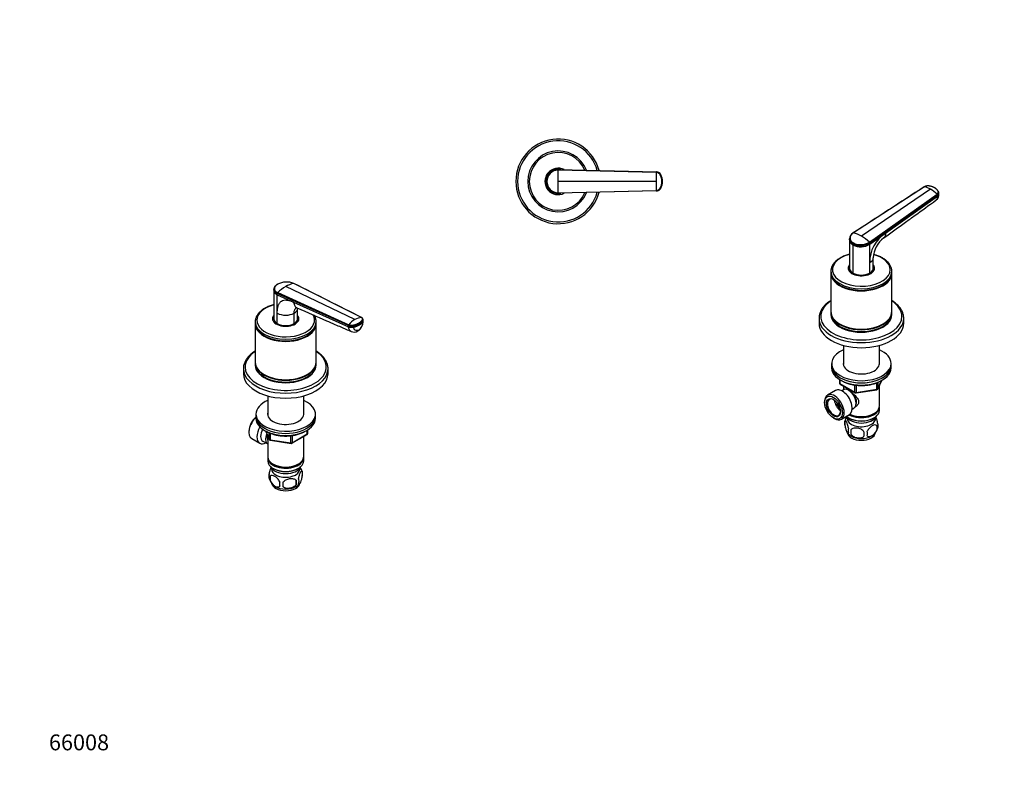
# Model space of a CAD drawing. Units: millimetres. Extents: x 0 to 744, y 0 to 1164.
# Drawn here: x 0 to 744, y 0 to 582 of the extents above; entities that cross this region are included whole.
import ezdxf
from ezdxf import colors
from ezdxf.entities.mleader import LeaderData, LeaderLine
from ezdxf.math import Vec2, Vec3

# ---------------------------------------------------------------- set-up
doc = ezdxf.new("R2010")
doc.units = ezdxf.units.MM
for name, color, linetype in [('DV3_Défaut', 7, 'Continuous'), ('DV6_Défaut', 7, 'Continuous'), ('DV7_Défaut', 7, 'Continuous'), ('Défaut', 7, 'Continuous')]:
    doc.layers.add(name, color=color, linetype=linetype)

# ---------------------------------------------------------------- blocks, each defined once
blk = doc.blocks.new('_DOT')
at = {"color": 0}
blk.add_line((0, 0), (-1, 0), dxfattribs=at)
at = {"color": 0, "const_width": 0.333}
blk.add_lwpolyline([(-0.1665, 0, 1), (0.1665, 0, 1)], format="xyb", close=True, dxfattribs=at)
blk = doc.blocks.new('SE2')
at = {"layer": 'DV3_Défaut', "color": 7, "linetype": 'Continuous'}
for p, q in [((406.98, 468.74), (481.16, 466.87)), ((481.1, 466.5), (406.98, 468.27)), ((481.16, 466.87), (481.25, 466.87)), ((397.98, 459.74), (398.44, 459.74)), ((480.99, 459.74), (406.98, 459.74)), ((485.64, 459.74), (485.34, 459.74)), ((485.73, 459.74), (485.64, 459.74)), ((406.98, 451.21), (481.1, 452.97)), ((481.16, 452.6), (406.98, 450.74)), ((481.25, 452.61), (481.16, 452.6))]:
    blk.add_line(p, q, dxfattribs=at)
for centre, radius, start, end in [((406.98, 459.74), 32, 14.88765, 345.11235), ((406.98, 459.74), 30.67, 15.61815, 344.38185), ((406.98, 459.74), 23, 21.58612, 338.41388), ((406.98, 459.74), 21.83, 22.892, 337.108), ((406.98, 459.74), 10, 62.67893, 297.32107), ((406.98, 459.74), 9.15, 78.07123, 281.92877), ((406.93, 459.78), 8.96, 89.72199, 180.27461), ((406.9, 459.8), 8.46, 89.49891, 180.4584), ((406.98, 459.74), 9, 87.11964, 91.126), ((670.66, 459.84), 189.68, 177.98601, 180.03004), ((481.2, 462.87), 3.87, 26.24685, 87.51254), ((469.61, 460.92), 15.43, 13.83879, 14.32459), ((469.61, 460.92), 15.43, 13.55585, 13.83879), ((474.67, 459.74), 11.12, 333.85413, 26.02968), ((406.98, 459.74), 9, 179.11673, 212.95759), ((406.93, 459.69), 8.96, 179.72539, 270.27801), ((406.9, 459.67), 8.46, 179.54161, 270.50109), ((670.65, 459.64), 189.67, 179.96993, 182.01408), ((481.19, 456.62), 3.88, 323.53474, 333.71366), ((406.98, 459.74), 9, 266.76612, 272.88036)]:
    blk.add_arc(centre, radius, start, end, dxfattribs=at)
for centre, major_axis, ratio, start_param, end_param in [((481.14, 463.03), (0, 3.84), 0.996195, 5.172437, 6.254169), ((474.52, 459.74), (0.01, 11.25), 0.996218, 4.713664, 5.173713), ((481.14, 456.45), (0.01, -3.84), 0.996188, 0.027718, 1.109448), ((474.52, 459.74), (0.02, -11.25), 0.996213, 1.109077, 1.569127)]:
    blk.add_ellipse(centre, major_axis=major_axis, ratio=ratio, start_param=start_param, end_param=end_param, dxfattribs=at)
for points in [[(406.98, 468.27), (406.98, 468.31), (406.98, 468.38), (406.98, 468.49), (406.98, 468.58), (406.98, 468.65), (406.98, 468.7), (406.98, 468.73), (406.98, 468.74), (406.98, 468.74)], [(481.16, 466.87), (481.16, 466.87), (481.15, 466.87), (481.14, 466.85), (481.13, 466.82), (481.12, 466.77), (481.11, 466.69), (481.11, 466.61), (481.1, 466.54), (481.1, 466.5)], [(481.25, 466.87), (481.29, 466.87), (481.33, 466.82), (481.37, 466.73)], [(484.65, 454.83), (484.62, 454.77), (484.59, 454.74), (484.56, 454.74)], [(406.98, 451.21), (406.98, 451.17), (406.98, 451.09), (406.98, 450.99), (406.98, 450.9), (406.98, 450.83), (406.98, 450.77), (406.98, 450.74), (406.98, 450.74), (406.98, 450.74)], [(481.1, 452.97), (481.1, 452.94), (481.11, 452.87), (481.11, 452.78), (481.12, 452.71), (481.13, 452.66), (481.14, 452.63), (481.15, 452.61), (481.16, 452.6), (481.16, 452.61)], [(481.37, 452.75), (481.33, 452.65), (481.29, 452.61), (481.25, 452.61)]]:
    blk.add_open_spline(points, degree=3, dxfattribs=at)
for points, knots in [([(406.98, 459.74), (406.98, 459.92), (406.98, 460.28), (406.98, 460.82), (406.98, 461.36), (406.98, 461.9), (406.98, 462.44), (406.98, 462.98), (406.98, 463.52), (406.98, 464.23), (406.98, 465.12), (406.98, 466.18), (406.98, 467.1), (406.98, 467.79), (406.98, 468.14), (406.98, 468.27)], [0, 0, 0, 0, 0.062584, 0.125099, 0.187573, 0.250023, 0.312478, 0.37496, 0.437496, 0.500108, 0.624801, 0.750035, 0.874778, 0.952559, 1, 1, 1, 1]), ([(485.34, 459.74), (485.34, 459.74), (485.34, 459.81), (485.34, 460), (485.32, 460.37), (485.26, 461.04), (485.05, 462.32), (484.64, 463.55), (484.17, 464.55), (483.81, 465.19), (483.16, 465.85), (482.38, 466.26), (481.79, 466.43), (481.43, 466.49), (481.21, 466.5), (481.1, 466.5)], [0, 0, 0, 0, 0.001613, 0.022636, 0.064684, 0.127731, 0.253588, 0.503425, 0.566466, 0.629343, 0.752808, 0.87628, 0.925812, 0.963235, 1, 1, 1, 1]), ([(485.64, 459.74), (485.64, 460.17), (485.59, 461.03), (485.41, 462.1), (485.22, 462.83), (485.09, 463.24), (484.98, 463.54), (484.87, 463.85), (484.71, 464.25), (484.56, 464.58), (484.42, 464.85), (484.34, 465), (484.23, 465.18), (484.08, 465.38), (483.86, 465.65), (483.54, 465.96), (483.12, 466.27), (482.66, 466.53), (482.17, 466.72), (481.67, 466.83), (481.33, 466.87), (481.16, 466.87)], [0, 0, 0, 0, 0.138702, 0.277405, 0.346756, 0.381431, 0.416107, 0.450782, 0.485458, 0.554809, 0.568462, 0.582115, 0.609422, 0.636728, 0.664034, 0.720719, 0.777405, 0.83409, 0.890775, 0.945387, 1, 1, 1, 1]), ([(406.98, 451.21), (406.98, 451.34), (406.98, 451.68), (406.98, 452.37), (406.98, 453.29), (406.98, 454.35), (406.98, 455.35), (406.98, 456.28), (406.98, 457.14), (406.98, 458), (406.98, 458.87), (406.98, 459.45), (406.98, 459.74)], [0, 0, 0, 0, 0.047445, 0.125224, 0.249968, 0.375202, 0.499899, 0.600037, 0.700015, 0.799936, 0.8999, 1, 1, 1, 1]), ([(481.1, 452.97), (481.28, 452.98), (481.65, 453.01), (482.35, 453.2), (483.16, 453.62), (483.81, 454.29), (484.17, 454.92), (484.48, 455.59), (484.82, 456.45), (485.11, 457.52), (485.26, 458.44), (485.33, 459.18), (485.33, 459.56), (485.34, 459.74)], [0, 0, 0, 0, 0.061969, 0.123652, 0.246982, 0.370358, 0.433217, 0.496233, 0.621359, 0.746356, 0.873917, 0.938052, 1, 1, 1, 1]), ([(481.16, 452.61), (481.33, 452.61), (481.67, 452.64), (482.17, 452.76), (482.66, 452.95), (483.12, 453.2), (483.54, 453.52), (483.86, 453.82), (484.08, 454.09), (484.23, 454.3), (484.34, 454.48), (484.42, 454.63), (484.56, 454.89), (484.71, 455.23), (484.87, 455.63), (484.98, 455.93), (485.09, 456.24), (485.22, 456.65), (485.41, 457.38), (485.59, 458.44), (485.64, 459.31), (485.64, 459.74)], [0, 0, 0, 0, 0.054613, 0.109225, 0.16591, 0.222595, 0.279281, 0.335966, 0.363272, 0.390578, 0.417885, 0.431538, 0.445191, 0.514542, 0.549218, 0.583893, 0.618569, 0.653244, 0.722595, 0.861298, 1, 1, 1, 1])]:
    blk.add_open_spline(points, degree=3, knots=knots, dxfattribs=at)
blk = doc.blocks.new('SE5')
at = {"layer": 'DV6_Défaut', "color": 7, "linetype": 'Continuous'}
for p, q in [((253.35, 355.26), (201.02, 380.19)), ((258.22, 356.88), (207.06, 382.57)), ((192.01, 378.04), (192.02, 377.22)), ((192.02, 377.25), (192.02, 355.86)), ((248.43, 350.65), (194.66, 374.87)), ((194.66, 374.05), (194.66, 374.87)), ((194.66, 374.05), (207.05, 368.47)), ((194.66, 360.1), (194.66, 374.05)), ((194.99, 375.6), (248.65, 351.36)), ((207.05, 368.47), (248.5, 349.8)), ((194.66, 352.19), (194.66, 360.1)), ((207.39, 352.19), (207.39, 360.1)), ((210.02, 355.86), (210.02, 363.81)), ((178.02, 353.62), (178.02, 352.44)), ((178.02, 352.03), (178.02, 323.05)), ((192.02, 355.5), (192.02, 354.96)), ((210.02, 354.96), (210.02, 355.5)), ((224.02, 352.44), (224.02, 353.62)), ((224.02, 323.05), (224.02, 352.03)), ((248.5, 349.8), (248.43, 350.65)), ((256.71, 351.2), (256.65, 352.05)), ((259.62, 354.37), (259.56, 355.22)), ((184.76, 343.05), (184.94, 342.95)), ((217.11, 342.95), (217.29, 343.05)), ((178.02, 322.64), (178.02, 321.21)), ((224.02, 321.21), (224.02, 322.64)), ((169.02, 318.06), (169.02, 314.27)), ((184.76, 313.66), (184.94, 313.55)), ((217.11, 313.55), (217.29, 313.66)), ((233.02, 314.27), (233.02, 318.06)), ((187.42, 297.54), (187.42, 283.14)), ((214.62, 283.14), (214.62, 297.54)), ((178.52, 283.81), (178.52, 282.18)), ((223.52, 282.18), (223.52, 283.81)), ((178.52, 282.18), (178.52, 280.55)), ((223.52, 280.55), (223.52, 282.18)), ((173.23, 270.87), (173.23, 270.06)), ((185.66, 271.05), (188.68, 264.55)), ((185.75, 271.01), (188.63, 264.82)), ((188.63, 264.82), (188.63, 269.58)), ((189.33, 269.29), (189.33, 264.41)), ((205.71, 261.68), (217.14, 268.28)), ((205.91, 262.14), (217.34, 268.74)), ((217.34, 268.74), (217.34, 271.61)), ((217.64, 269.15), (217.64, 271.79)), ((175.41, 265.25), (181.46, 261.76)), ((183.73, 263.33), (187.41, 261.21)), ((187.42, 267.26), (187.42, 251.56)), ((189.33, 264.41), (204.95, 261.99)), ((189.44, 263.98), (205.05, 261.56)), ((204.95, 261.99), (204.95, 267.41)), ((205.91, 267.52), (205.91, 262.14)), ((214.62, 251.56), (214.62, 266.83)), ((187.42, 250.75), (187.42, 248.3)), ((191.41, 246.01), (191.76, 245.81)), ((210.29, 245.81), (210.64, 246.01)), ((214.62, 248.3), (214.62, 250.75)), ((191.41, 242.74), (191.76, 242.54)), ((210.29, 242.54), (210.64, 242.74)), ((213.46, 240.55), (213.46, 237.12)), ((189.27, 236.81), (189.27, 233.38)), ((208.95, 233.77), (208.95, 230.34))]:
    blk.add_line(p, q, dxfattribs=at)
for centre, radius, start, end in [((201.69, 368.91), 14.73, 67.90219, 117.85069), ((201.68, 369.23), 14.39, 68.04359, 117.71427), ((217.28, 352.54), 32.07, 120.45035, 134.01794), ((211.43, 362.66), 20.38, 102.38553, 120.69477), ((195.72, 374.83), 1.06, 133.4377, 177.74684), ((249.34, 350.76), 0.915, 138.96603, 186.63973), ((263.35, 338.44), 19.57, 120.71907, 138.68292), ((259.38, 345.3), 11.64, 95.69601, 121.14657), ((251.02, 353.94), 8.61, 302.01931, 2.69167), ((252.17, 353.39), 7.25, 303.67149, 1.91959), ((255.16, 351.91), 1.49, 5.47175, 31.56867), ((257.55, 355), 2.02, 5.67853, 66.67329), ((252.68, 351.4), 5.58, 247.72709, 301.38444), ((216.64, 269.15), 1, 300, 0), ((189.59, 264.97), 1, 204.89609, 240), ((189.59, 264.97), 1, 240, 261.20602), ((205.21, 262.55), 1, 261.20602, 300), ((193.54, 236.56), 5.24, 160.88881, 195.46104), ((203.52, 237.43), 10.41, 15.51008, 35.61377), ((208.71, 238.84), 5.05, 340.14193, 19.85807), ((198.61, 238.03), 10.52, 195.82922, 238.03362), ((195.9, 235.1), 6.86, 165.50859, 194.49141), ((203.15, 230.91), 6.86, 165.51427, 194.48573), ((170.74, 230.52), 28.36, 356.53276, 3.46724), ((203.43, 238), 10.49, 301.64699, 320.96788), ((191.19, 232.05), 17.84, 354.48214, 5.51786), ((205.95, 233.12), 5.15, 340.54561, 19.45439)]:
    blk.add_arc(centre, radius, start, end, dxfattribs=at)
for centre, major_axis, ratio, start_param, end_param in [((201.02, 354.82), (-21.83, 0), 0.57735, 5.137238, 6.283185), ((201.02, 354.82), (-21.83, 0), 0.57735, 0, 3.467241), ((201.02, 355.91), (-10, 0), 0.57735, 5.832158, 6.283185), ((201.02, 355.91), (-10, 0), 0.57735, 0, 3.592619), ((201.02, 363.77), (9, 0), 0.57735, 3.926966, 5.497787), ((201.02, 363.77), (-9, 0), 0.57735, 2.356194, 3.141655), ((201.02, 353.62), (-23, 0), 0.57735, 6.271144, 6.283185), ((201.02, 353.62), (-23, 0), 0.57735, 0, 3.139307), ((201.02, 352.44), (-23, 0), 0.57735, 0, 3.141593), ((201.02, 352.03), (-23, 0), 0.57735, 6.267813, 6.283185), ((201.02, 352.03), (-23, 0), 0.57735, 0, 3.156965), ((201.02, 355.91), (-9.15, 0), 0.57735, 6.101866, 6.283185), ((201.02, 355.91), (-9.15, 0), 0.57735, 0, 3.322912), ((201.02, 354.69), (-9.15, 0), 0.57735, -0.18537, -0.11618), ((201.02, 355.86), (9, 0), 0.57735, 3.141593, 3.926991), ((201.02, 355.5), (-9, 0), 0.57735, 6.248685, 6.283185), ((201.02, 355.5), (-9, 0), 0.57735, 0, 0.175516), ((201.02, 355.86), (-9, 0), 0.57735, 0.785398, 2.356194), ((201.02, 355.86), (-9, 0), 0.57735, 2.356194, 3.141593), ((201.02, 355.5), (-9, 0), 0.57735, 2.966077, 3.176093), ((201.02, 354.69), (-9.15, 0), 0.57735, 3.257773, 3.326962), ((251.13, 351.41), (-3.83, -0.28), 0.524838, 0.774427, 1.856157), ((248.78, 354.98), (11.22, 0.81), 0.524839, 4.99776, 5.45781), ((248.78, 354.98), (11.22, 0.81), 0.524828, 5.457824, 5.917873), ((255.79, 354.09), (-3.83, -0.28), 0.524834, 2.776255, 3.142076), ((201.02, 352.24), (-22.75, 0), 0.57735, 0.785398, 2.356194), ((253.66, 349.96), (-1.92, 3.33), 0.57735, 3.142646, 3.554207), ((201.02, 319.41), (-30.67, 0), 0.57735, 5.560404, 6.283185), ((201.02, 319.41), (-30.67, 0), 0.57735, 0, 3.864374), ((201.02, 323.05), (-23, 0), 0.57735, 0, 3.141593), ((201.02, 322.64), (-23, 0), 0.57735, 6.267813, 6.283185), ((201.02, 322.64), (-23, 0), 0.57735, 0, 3.156965), ((201.02, 321.21), (-23, 0), 0.57735, 0, 3.141593), ((201.02, 320.8), (-23, 0), 0.57735, 6.267813, 6.283185), ((201.02, 320.8), (-23, 0), 0.57735, 0, 3.156965), ((201.02, 318.06), (-32, 0), 0.57735, 6.272404, 6.283185), ((201.02, 318.06), (-32, 0), 0.57735, 0, 3.143267), ((201.02, 314.27), (-32, 0), 0.57735, 0, 3.141593), ((201.02, 322.84), (-22.75, 0), 0.57735, 0.785398, 2.356194), ((201.02, 283.81), (-22.5, 0), 0.57735, 5.361457, 6.283185), ((201.02, 283.81), (-22.5, 0), 0.57735, 0, 4.063321), ((201.02, 283.81), (-13.65, 0), 0.57735, 6.197567, 6.283185), ((201.02, 283.81), (-13.65, 0), 0.57735, 0, 3.227211), ((180.66, 274.34), (-5.25, -9.09), 0.57735, 4.212422, 6.283185), ((179.95, 274.75), (4.75, 8.23), 0.57735, 0.995327, 2.356194), ((201.02, 282.18), (-22.5, 0), 0.57735, 0, 3.141593), ((201.02, 282.18), (-22.5, 0), 0.57735, 0, 3.141593), ((201.02, 280.55), (-22.5, 0), 0.57735, 0, 3.141593), ((186.71, 270.85), (-5.25, -9.09), 0.57735, 4.694912, 6.283185), ((187.73, 270.26), (-4, -6.93), 0.57735, 4.746528, 6.283185), ((191.41, 268.14), (-4, -6.93), 0.57735, 4.925515, 6.283185), ((216.64, 269.15), (-0.5, 0.866), 0.57735, 3.141593, 3.926991), ((216.64, 269.15), (-1, 0), 0.57735, 2.356194, 3.141593), ((186.71, 270.85), (-5.25, -9.09), 0.57735, 0, 0.704547), ((191.41, 268.14), (-3.08, -5.33), 0.57735, 5.14965, 5.910629), ((189.59, 264.97), (-1, 0), 0.57735, 0.261799, 1.308997), ((189.59, 264.97), (0.907, 0.421), 0.788675, 2.790713, 3.141593), ((189.59, 264.97), (0.153, 0.988), 0.211325, 2.202711, 3.141593), ((205.21, 262.55), (-1, 0), 0.57735, 1.308997, 2.356194), ((205.21, 262.55), (0.153, 0.988), 0.211325, 2.202711, 3.141593), ((205.21, 262.55), (-0.5, 0.866), 0.57735, 3.141593, 3.926991), ((201.02, 251.56), (13.6, 0), 0.57735, 3.141593, 6.283185), ((201.02, 250.75), (-13.6, 0), 0.57735, 6.231169, 6.283185), ((201.02, 250.75), (-13.6, 0), 0.57735, 0, 3.193609), ((201.02, 248.3), (13.6, 0), 0.57735, 3.141593, 6.283185), ((201.02, 251.15), (-13.1, 0), 0.57735, 0.785398, 2.356194), ((201.02, 245.44), (-11.5, 0), 0.57735, 0.250403, 2.891189), ((201.02, 242.17), (10.7, 0), 0.57735, 3.023689, 6.283185), ((201.02, 247.89), (-13.1, 0), 0.57735, 0.785398, 2.356194), ((201.02, 242.17), (10.7, 0), 0.57735, 0, 0.117904), ((201.02, 231.97), (10.7, 0), 0.57735, 3.224969, 6.212897), ((201.02, 233.22), (10.7, 0), 0.57735, 3.870473, 5.548261)]:
    blk.add_ellipse(centre, major_axis=major_axis, ratio=ratio, start_param=start_param, end_param=end_param, dxfattribs=at)
for points, knots in [([(194.82, 381.93), (194.52, 381.75), (194.09, 381.49), (193.58, 381.07), (193.22, 380.74), (192.93, 380.42), (192.58, 379.97), (192.32, 379.51), (192.14, 379.03), (192.02, 378.59), (192.01, 378.27), (192.01, 378.04)], [0, 0, 0, 0, 0.157444, 0.27637, 0.356411, 0.43873, 0.526451, 0.705048, 0.767522, 0.862709, 1, 1, 1, 1]), ([(194.99, 381.96), (194.92, 381.92), (194.79, 381.85), (194.6, 381.73), (194.42, 381.61), (194.24, 381.49), (194.07, 381.36), (193.8, 381.15), (193.46, 380.83), (193.1, 380.42), (192.81, 379.98), (192.54, 379.4), (192.4, 378.65), (192.58, 377.77), (192.99, 377.08), (193.48, 376.57), (193.84, 376.28), (194.16, 376.06), (194.43, 375.9), (194.7, 375.74), (194.89, 375.65), (194.99, 375.6)], [0, 0, 0, 0, 0.020823, 0.041595, 0.06234, 0.083079, 0.103836, 0.124635, 0.186909, 0.249224, 0.311884, 0.374604, 0.499827, 0.625296, 0.750762, 0.812943, 0.87536, 0.906576, 0.937672, 0.969744, 1, 1, 1, 1]), ([(194.82, 381.93), (194.82, 381.93), (194.85, 381.95), (194.91, 381.96), (194.96, 381.96), (194.99, 381.96)], [0, 0, 0, 0, 0.132996, 0.566498, 1, 1, 1, 1]), ([(207.06, 382.57), (207.08, 382.57), (207.14, 382.58), (207.19, 382.57), (207.22, 382.56), (207.23, 382.55)], [0, 0, 0, 0, 0.437642, 0.875284, 1, 1, 1, 1]), ([(194.66, 374.87), (194.16, 375.11), (193.3, 375.64), (192.42, 376.58), (192.06, 377.4), (192.01, 377.91), (192.01, 378.06)], [0, 0, 0, 0, 0.303332, 0.583937, 0.879964, 1, 1, 1, 1]), ([(192.02, 377.22), (192.03, 377.08), (192.08, 376.57), (192.43, 375.75), (193.31, 374.81), (194.16, 374.29), (194.66, 374.05)], [0, 0, 0, 0, 0.1181085, 0.4147843, 0.6960036, 1, 1, 1, 1]), ([(192.02, 366.44), (191.87, 366.41), (191.19, 366.23), (190.02, 365.88), (188.52, 365.35), (187.1, 364.76), (185.93, 364.18), (185.32, 363.84), (185.07, 363.7)], [0, 0, 0, 0, 0.057464, 0.264591, 0.471996, 0.679707, 0.887731, 1, 1, 1, 1]), ([(194.66, 360.1), (194.67, 360.6), (194.68, 361.58), (194.8, 362.95), (194.99, 364.21), (195.25, 365.34), (195.6, 366.36), (196.02, 367.25), (196.52, 368.02), (197.1, 368.67), (198.03, 369.42), (199.5, 370.03), (201.68, 370.13), (204.23, 369.63), (206.08, 368.87), (207.05, 368.47)], [0, 0, 0, 0, 0.065275, 0.127374, 0.186557, 0.243126, 0.297424, 0.34984, 0.400804, 0.450787, 0.500285, 0.611966, 0.729423, 0.857511, 1, 1, 1, 1]), ([(207.05, 368.47), (207.1, 367.92), (207.28, 366.88), (207.83, 365.58), (208.62, 364.63), (209.25, 364.23), (209.57, 364.1)], [0, 0, 0, 0, 0.259371, 0.518742, 0.778113, 1, 1, 1, 1]), ([(185.07, 363.7), (184.83, 363.56), (184.23, 363.2), (183.23, 362.52), (182.17, 361.68), (181.21, 360.78), (180.37, 359.84), (179.65, 358.85), (179.05, 357.84), (178.59, 356.79), (178.26, 355.74), (178.07, 354.72), (178.04, 354.12), (178.03, 353.8)], [0, 0, 0, 0, 0.052206, 0.150845, 0.249544, 0.348104, 0.446334, 0.543994, 0.640828, 0.736627, 0.831298, 0.924911, 1, 1, 1, 1]), ([(207.39, 360.1), (207.39, 360.59), (207.43, 361.07), (207.58, 361.95), (207.7, 362.36), (208, 363.11), (208.19, 363.45), (208.58, 363.97), (208.77, 364.17), (208.98, 364.34)], [0, 0, 0, 0, 0.266019, 0.266019, 0.532038, 0.532038, 0.798057, 0.798057, 1, 1, 1, 1]), ([(208.55, 364.44), (208.55, 364.44), (208.58, 364.43), (208.76, 364.39), (209.09, 364.29), (209.38, 364.17), (209.58, 364.09)], [0, 0, 0, 0, 0.182048, 0.382198, 0.646632, 1, 1, 1, 1]), ([(209.57, 364.09), (217.72, 360.54), (226.46, 356.74), (237.56, 351.9), (243.89, 349.15), (247.67, 347.5), (250.56, 346.24)], [0, 0, 0, 0, 0.542137, 0.699013, 0.808091, 1, 1, 1, 1]), ([(224.01, 353.59), (224.01, 353.79), (224.02, 354.29), (223.9, 355.2), (223.65, 356.24), (223.26, 357.27), (222.9, 357.98), (222.69, 358.35), (222.66, 358.4)], [0, 0, 0, 0, 0.11131, 0.325076, 0.539005, 0.754074, 0.97104, 1, 1, 1, 1]), ([(248.43, 350.65), (248.56, 350.6), (248.82, 350.5), (249.26, 350.37), (249.73, 350.29), (250.24, 350.23), (250.77, 350.22), (251.2, 350.24), (251.55, 350.28), (251.8, 350.31), (252.01, 350.35), (252.17, 350.38), (252.45, 350.44), (252.8, 350.53), (253.2, 350.63), (253.49, 350.72), (253.78, 350.81), (254.16, 350.94), (254.81, 351.17), (255.7, 351.54), (256.34, 351.88), (256.65, 352.05)], [0, 0, 0, 0, 0.054613, 0.109225, 0.16591, 0.222595, 0.279281, 0.335966, 0.363272, 0.390578, 0.417885, 0.431538, 0.445191, 0.514542, 0.549218, 0.583893, 0.618569, 0.653244, 0.722595, 0.861298, 1, 1, 1, 1]), ([(250.57, 346.24), (250.32, 346.34), (249.8, 346.67), (249.15, 347.42), (248.68, 348.5), (248.53, 349.35), (248.5, 349.8)], [0, 0, 0, 0, 0.21589, 0.47726, 0.73863, 1, 1, 1, 1]), ([(248.65, 351.36), (248.7, 351.34), (248.79, 351.3), (248.93, 351.24), (249.07, 351.2), (249.22, 351.15), (249.38, 351.11), (249.65, 351.05), (250.04, 350.99), (250.58, 350.95), (251.12, 350.96), (251.57, 351.01), (251.93, 351.07), (252.19, 351.12), (252.46, 351.18), (252.81, 351.27), (253.24, 351.38), (253.73, 351.53), (254.22, 351.7), (254.69, 351.87), (255.15, 352.06), (255.6, 352.26), (255.97, 352.44), (256.24, 352.58), (256.37, 352.66), (256.43, 352.69)], [0, 0, 0, 0, 0.020792, 0.041417, 0.06196, 0.082484, 0.103027, 0.123635, 0.18546, 0.247216, 0.30918, 0.370841, 0.400877, 0.433673, 0.463472, 0.49663, 0.560056, 0.621665, 0.683927, 0.746571, 0.810412, 0.874042, 0.938111, 0.970579, 1, 1, 1, 1]), ([(256.43, 352.69), (256.44, 352.69), (256.48, 352.72), (256.61, 352.8), (256.86, 352.96), (257.18, 353.17), (257.51, 353.42), (257.93, 353.77), (258.39, 354.21), (258.72, 354.63), (258.92, 354.91), (259.01, 355.06), (259.09, 355.2), (259.16, 355.39), (259.21, 355.63), (259.17, 355.92), (259.05, 356.19), (258.89, 356.4), (258.74, 356.54), (258.61, 356.65), (258.44, 356.77), (258.29, 356.84), (258.22, 356.88)], [0, 0, 0, 0, 0.001611, 0.022609, 0.064607, 0.12758, 0.189911, 0.253328, 0.378073, 0.503185, 0.536186, 0.566158, 0.599077, 0.629, 0.690738, 0.752694, 0.814407, 0.876402, 0.901334, 0.9259, 0.963278, 1, 1, 1, 1]), ([(256.65, 352.05), (256.95, 352.23), (257.53, 352.6), (258.15, 353.09), (258.53, 353.46), (258.73, 353.67), (258.87, 353.83), (259.01, 353.99), (259.18, 354.21), (259.3, 354.4), (259.4, 354.55), (259.44, 354.64), (259.49, 354.75), (259.53, 354.89), (259.56, 355.05), (259.56, 355.17), (259.56, 355.25)], [0, 0, 0, 0, 0.195371, 0.390741, 0.488426, 0.537269, 0.586112, 0.634954, 0.683797, 0.781482, 0.800714, 0.819945, 0.858408, 0.89687, 0.935333, 1, 1, 1, 1]), ([(258.35, 356.86), (258.33, 356.87), (258.29, 356.88), (258.25, 356.88), (258.22, 356.88)], [0, 0, 0, 0, 0.441796, 1, 1, 1, 1]), ([(256.19, 347.36), (255.75, 347.1), (254.81, 346.78), (253.54, 347.03), (252.65, 348.02), (252.39, 349.02), (252.35, 349.56)], [0, 0, 0, 0, 0.240099, 0.500174, 0.760139, 1, 1, 1, 1]), ([(178.02, 331.47), (177.55, 331.18), (176.63, 330.57), (175.35, 329.61), (174.17, 328.59), (173.09, 327.53), (172.13, 326.42), (171.3, 325.27), (170.59, 324.09), (170.01, 322.89), (169.56, 321.66), (169.24, 320.43), (169.06, 319.28), (169.04, 318.61), (169.04, 318.28)], [0, 0, 0, 0, 0.0855373, 0.172447, 0.2593046, 0.3460238, 0.4324934, 0.5185824, 0.6041551, 0.6890942, 0.7733291, 0.8568615, 0.9397771, 1, 1, 1, 1]), ([(233.02, 318.09), (233.02, 318.14), (233.04, 318.57), (232.95, 319.47), (232.75, 320.69), (232.41, 321.91), (231.94, 323.11), (231.35, 324.29), (230.63, 325.44), (229.79, 326.57), (228.83, 327.65), (227.76, 328.7), (226.57, 329.71), (225.33, 330.63), (224.45, 331.2), (224.03, 331.46)], [0, 0, 0, 0, 0.0089996, 0.0902461, 0.1714768, 0.2529089, 0.3347565, 0.4171738, 0.5002392, 0.5839548, 0.6682591, 0.7530489, 0.8382037, 0.9236063, 1, 1, 1, 1]), ([(186.31, 270.74), (186.64, 270.55), (187.39, 270.14), (188.62, 269.56), (190, 269.01), (191.44, 268.53), (192.94, 268.12), (194.49, 267.78), (196.09, 267.52), (197.71, 267.33), (199.35, 267.21), (201, 267.17), (202.65, 267.21), (204.29, 267.32), (205.91, 267.51), (207.5, 267.77), (209.05, 268.11), (210.55, 268.52), (212, 269), (213.38, 269.54), (214.51, 270.07), (215.17, 270.42), (215.42, 270.56)], [0, 0, 0, 0, 0.043287, 0.094848, 0.146379, 0.197871, 0.24932, 0.300729, 0.352104, 0.403451, 0.454778, 0.506096, 0.557412, 0.608734, 0.660071, 0.71143, 0.762822, 0.814255, 0.865738, 0.917277, 0.968875, 1, 1, 1, 1]), ([(188.59, 238.27), (188.73, 239.25), (188.94, 240.19), (189.41, 241.83), (189.66, 242.52), (189.98, 243.21), (190.04, 243.34), (190.1, 243.45)], [0, 0, 0, 0, 0.444733, 0.444733, 0.889466, 0.889466, 1, 1, 1, 1]), ([(210.8, 234.84), (210.95, 235.82), (211.16, 236.76), (211.62, 238.39), (211.88, 239.09), (212.39, 240.19), (212.64, 240.58), (213.1, 240.95), (213.31, 240.92), (213.46, 240.55)], [0, 0, 0, 0, 0.25, 0.25, 0.5, 0.5, 0.75, 0.75, 1, 1, 1, 1]), ([(196.51, 232.63), (196.13, 233.51), (195.54, 234.35), (194.28, 235.71), (193.58, 236.26), (192.2, 237.06), (191.51, 237.31), (190.24, 237.41), (189.65, 237.25), (189.27, 236.81)], [0, 0, 0, 0, 0.25, 0.25, 0.5, 0.5, 0.75, 0.75, 1, 1, 1, 1]), ([(189.27, 233.38), (189.66, 232.48), (190.24, 231.66), (191.51, 230.29), (192.2, 229.75), (193.59, 228.94), (194.28, 228.69), (195.55, 228.59), (196.13, 228.75), (196.51, 229.2)], [0, 0, 0, 0, 0.25, 0.25, 0.5, 0.5, 0.75, 0.75, 1, 1, 1, 1]), ([(199.05, 232.23), (199.58, 232.99), (200.37, 233.6), (202.1, 234.5), (203.05, 234.79), (204.95, 235.09), (205.89, 235.09), (207.63, 234.72), (208.42, 234.36), (208.95, 233.77)], [0, 0, 0, 0, 0.25, 0.25, 0.5, 0.5, 0.75, 0.75, 1, 1, 1, 1]), ([(213.46, 237.12), (213.31, 236.14), (213.1, 235.2), (212.64, 233.57), (212.39, 232.87), (211.88, 231.77), (211.62, 231.38), (211.16, 231.01), (210.95, 231.04), (210.8, 231.41)], [0, 0, 0, 0, 0.25, 0.25, 0.5, 0.5, 0.75, 0.75, 1, 1, 1, 1]), ([(208.95, 230.34), (208.42, 229.58), (207.63, 228.97), (205.9, 228.07), (204.95, 227.78), (203.05, 227.48), (202.11, 227.48), (200.37, 227.85), (199.58, 228.21), (199.05, 228.8)], [0, 0, 0, 0, 0.25, 0.25, 0.5, 0.5, 0.75, 0.75, 1, 1, 1, 1])]:
    blk.add_open_spline(points, degree=3, knots=knots, dxfattribs=at)
for points in [[(258.35, 356.86), (241.57, 365.29), (224.53, 373.86), (207.23, 382.55)], [(210.02, 363.77), (210.02, 363.82), (210.02, 363.86), (210.02, 363.9)]]:
    blk.add_open_spline(points, degree=3, dxfattribs=at)
blk = doc.blocks.new('SE6')
at = {"layer": 'DV7_Défaut', "color": 7, "linetype": 'Continuous'}
for p, q in [((683.72, 455.6), (630.06, 420.77)), ((688.42, 453.89), (636.09, 418.39)), ((642.12, 413.8), (693.29, 450.08)), ((693.59, 449.42), (642.46, 413.07)), ((654.24, 420.63), (693.65, 448.64)), ((693.65, 448.64), (693.59, 449.42)), ((694.68, 450.46), (694.62, 451.24)), ((642.46, 412.25), (654.24, 420.63)), ((627.07, 416.21), (627.09, 415.39)), ((627.09, 415.44), (627.09, 394.06)), ((629.73, 412.43), (629.73, 411.61)), ((629.73, 411.61), (629.73, 390.38)), ((642.45, 398.3), (642.46, 412.25)), ((642.46, 412.25), (642.46, 413.07)), ((645.09, 394.06), (645.09, 402.01)), ((642.45, 390.38), (642.45, 398.3)), ((613.09, 391.82), (613.09, 390.64)), ((613.09, 390.23), (613.09, 361.24)), ((627.09, 393.7), (627.09, 393.16)), ((645.09, 393.16), (645.09, 393.7)), ((659.09, 390.64), (659.09, 391.82)), ((659.09, 361.24), (659.09, 390.23)), ((619.83, 381.25), (620, 381.15)), ((652.18, 381.15), (652.35, 381.25)), ((613.09, 360.84), (613.09, 359.41)), ((659.09, 359.41), (659.09, 360.84)), ((604.09, 356.26), (604.09, 352.47)), ((619.83, 351.85), (620, 351.75)), ((652.18, 351.75), (652.35, 351.85)), ((668.09, 352.47), (668.09, 356.26)), ((622.49, 335.74), (622.49, 321.34)), ((649.69, 321.34), (649.69, 335.74)), ((613.59, 322.01), (613.59, 320.38)), ((613.59, 320.38), (613.59, 318.75)), ((658.59, 320.38), (658.59, 322.01)), ((658.59, 318.75), (658.59, 320.38)), ((619.48, 309.99), (619.48, 307.35)), ((619.77, 309.8), (619.77, 306.94)), ((619.77, 306.94), (631.2, 300.34)), ((619.98, 306.48), (631.41, 299.88)), ((631.2, 300.34), (631.2, 305.73)), ((632.17, 305.6), (632.17, 300.19)), ((647.78, 302.61), (647.78, 307.48)), ((648.43, 302.74), (651.45, 309.25)), ((648.49, 303.01), (651.36, 309.2)), ((648.49, 307.79), (648.49, 303.01)), ((649.69, 289.76), (649.69, 305.46)), ((616.53, 301.61), (610.48, 298.12)), ((622.47, 302.16), (621.18, 301.41)), ((622.49, 305.03), (622.49, 302.17)), ((632.06, 299.76), (647.67, 302.18)), ((632.17, 300.19), (647.78, 302.61)), ((608.3, 293.31), (608.3, 292.49)), ((620.98, 279.93), (627.03, 283.42)), ((629.18, 287.55), (630.47, 288.3)), ((645.35, 284), (645.71, 284.21)), ((649.69, 286.49), (649.69, 288.94)), ((615.02, 280.86), (615.73, 280.45)), ((623.66, 278.75), (623.66, 275.32)), ((626.47, 280.94), (626.83, 280.74)), ((645.35, 280.74), (645.71, 280.94)), ((628.16, 271.96), (628.16, 268.53)), ((647.85, 275.01), (647.85, 271.58))]:
    blk.add_line(p, q, dxfattribs=at)
for centre, radius, start, end in [((681.76, 442.93), 12.83, 58.69154, 81.18894), ((676.15, 433.19), 24.06, 44.58641, 59.3394), ((689.46, 449.87), 5.26, 307.60094, 6.58386), ((692.57, 449.36), 1.02, 3.52984, 45.29855), ((632.56, 415.95), 5.49, 119.51755, 177.27769), ((625.69, 400.86), 20.38, 59.30536, 77.61411), ((619.83, 390.73), 32.08, 45.9827, 59.54925), ((668.5, 398.83), 26.05, 123.18441, 181.17179), ((665.06, 401.03), 20, 126.97381, 177.30063), ((630.9, 412.37), 1.18, 136.1527, 177.15926), ((635.52, 424.04), 12.97, 243.45739, 302.30476), ((635.52, 423.31), 13.06, 243.68391, 302.1015), ((635.55, 424.17), 12.28, 243.42604, 302.38098), ((641.39, 413.03), 1.06, 2.37131, 46.56616), ((620.48, 307.35), 1, 180, 240), ((631.91, 300.75), 1, 240, 278.79398), ((647.52, 303.16), 1, 278.79398, 335.10391), ((628.65, 277.04), 5.28, 161.04273, 198.95727), ((633.59, 275.63), 10.41, 144.33921, 164.37107), ((643.66, 274.76), 5.16, 344.40406, 19.43042), ((633.51, 276.02), 10.24, 218.85121, 238.69662), ((630.81, 271.32), 4.81, 159.11939, 200.88061), ((711.52, 270.25), 83.38, 178.82106, 181.17894), ((695.8, 268.72), 57.77, 178.29827, 181.70173), ((633.96, 269.11), 6.86, 345.50859, 14.49141), ((638.63, 276.13), 10.35, 301.11188, 344.57291), ((641.21, 273.29), 6.86, 345.51427, 14.48573)]:
    blk.add_arc(centre, radius, start, end, dxfattribs=at)
for centre, major_axis, ratio, start_param, end_param in [((690.86, 450.16), (-3.83, -0.3), 0.625466, 2.337611, 3.142254), ((636.09, 393.02), (21.83, 0), 0.57735, 1.995645, 6.283185), ((636.09, 401.97), (-9, 0), 0.57735, 2.35617, 3.141481), ((636.09, 393.02), (21.83, 0), 0.57735, 0, 1.13328), ((636.09, 394.11), (10, 0), 0.57735, 2.690566, 6.283185), ((636.09, 394.11), (9.15, 0), 0.57735, 2.960273, 6.283185), ((636.09, 394.11), (10, 0), 0.57735, 0, 0.451027), ((636.09, 394.11), (9.15, 0), 0.57735, 0, 0.18132), ((636.09, 390.23), (23, 0), 0.57735, 3.12622, 6.283185), ((636.09, 391.82), (23, 0), 0.57735, 3.141225, 6.278766), ((636.09, 390.64), (23, 0), 0.57735, 3.141593, 6.283185), ((636.09, 392.88), (9.15, 0), 0.57735, -3.326962, -3.257773), ((636.09, 393.7), (9, 0), 0.57735, 3.107093, 3.317109), ((636.09, 394.06), (9, 0), 0.57735, 3.141593, 3.926991), ((636.09, 394.06), (-9, 0), 0.57735, 0.785398, 2.356194), ((636.09, 394.06), (-9, 0), 0.57735, 2.356194, 3.141593), ((636.09, 393.7), (9, 0), 0.57735, 6.107669, 6.283185), ((636.09, 392.88), (9.15, 0), 0.57735, 0.11618, 0.18537), ((636.09, 393.7), (9, 0), 0.57735, 0, 0.0345), ((636.09, 391.82), (23, 0), 0.57735, 6.278766, 6.283185), ((636.09, 390.23), (23, 0), 0.57735, 0, 0.015372), ((636.09, 390.43), (22.75, 0), 0.57735, 3.926991, 5.497787), ((636.09, 357.61), (30.67, 0), 0.57735, 2.418811, 6.283185), ((636.09, 357.61), (30.67, 0), 0.57735, 0, 0.722782), ((636.09, 360.84), (23, 0), 0.57735, 3.12622, 6.283185), ((636.09, 359), (23, 0), 0.57735, 3.12622, 6.283185), ((636.09, 361.24), (23, 0), 0.57735, 3.141593, 6.283185), ((636.09, 359.41), (23, 0), 0.57735, 3.141593, 6.283185), ((636.09, 360.84), (23, 0), 0.57735, 0, 0.015372), ((636.09, 359), (23, 0), 0.57735, 0, 0.015372), ((636.09, 356.26), (32, 0), 0.57735, 3.140368, 6.275489), ((636.09, 352.47), (32, 0), 0.57735, 3.141593, 6.283185), ((636.09, 361.04), (22.75, 0), 0.57735, 3.926991, 5.497787), ((636.09, 356.26), (32, 0), 0.57735, 6.275489, 6.283185), ((636.09, 322.01), (22.5, 0), 0.57735, 2.219865, 6.283185), ((636.09, 322.01), (22.5, 0), 0.57735, 0, 0.921728), ((636.09, 320.38), (22.5, 0), 0.57735, 3.141593, 6.283185), ((636.09, 320.38), (-22.5, 0), 0.57735, 0, 3.141593), ((636.09, 322.01), (13.65, 0), 0.57735, 3.055974, 6.283185), ((636.09, 322.01), (13.65, 0), 0.57735, 0, 0.085618), ((636.09, 318.75), (-22.5, 0), 0.57735, 0, 3.141593), ((620.48, 307.35), (1, 0), 0.57735, 3.141593, 3.926991), ((620.48, 307.35), (0.5, 0.866), 0.57735, 2.356194, 3.141593), ((615.73, 289.02), (5.25, -9.09), 0.57735, 0, 3.926991), ((621.78, 292.52), (5.25, -9.09), 0.57735, 0, 3.141593), ((626.47, 295.23), (4, -6.93), 0.57735, 0, 3.141593), ((627.53, 295.84), (3.08, -5.33), 0.57735, 0.980548, 2.013597), ((627.53, 295.84), (3.5, -6.06), 0.57735, 0.361367, 1.647114), ((631.91, 300.75), (-1, 0), 0.57735, 0.785398, 1.832596), ((631.91, 300.75), (0.5, 0.866), 0.57735, 2.356194, 3.141593), ((631.91, 300.75), (-0.153, 0.988), 0.211325, 3.141593, 4.080475), ((647.52, 303.16), (-0.153, 0.988), 0.211325, 3.141593, 4.080475), ((647.52, 303.16), (1, 0), 0.57735, 4.974188, 6.021386), ((647.52, 303.16), (-0.907, 0.421), 0.788675, 3.141593, 3.492472), ((615.37, 288.82), (-3.5, 6.06), 0.57735, 0, 3.891885), ((615.37, 288.82), (-3.5, 6.06), 0.57735, 5.532893, 6.283185), ((620.68, 291.88), (3.5, -6.06), 0.57735, 4.008528, 5.416249), ((620.68, 291.88), (2.5, -4.33), 0.57735, 4.167447, 5.257331), ((636.09, 286.49), (13.6, 0), 0.57735, 3.730827, 6.283185), ((636.09, 288.94), (-13.6, 0), 0.57735, 0.811081, 3.193609), ((636.09, 289.35), (-13.1, 0), 0.57735, 0.84691, 2.356194), ((636.09, 289.76), (13.6, 0), 0.57735, 4.022709, 6.283185), ((615.73, 289.02), (5.25, -9.09), 0.57735, 5.497787, 6.283185), ((636.09, 283.64), (-11.5, 0), 0.57735, 0.250403, 2.891189), ((636.09, 280.37), (-10.7, 0), 0.57735, 0, 3.259496), ((636.09, 280.37), (-10.7, 0), 0.57735, 6.165281, 6.283185), ((636.09, 286.09), (-13.1, 0), 0.57735, 0.785398, 2.356194), ((636.09, 270.16), (-10.7, 0), 0.57735, 0.084653, 3.058515), ((636.09, 271.42), (-10.7, 0), 0.57735, 0.736073, 2.404034)]:
    blk.add_ellipse(centre, major_axis=major_axis, ratio=ratio, start_param=start_param, end_param=end_param, dxfattribs=at)
for major_axis in [(-4.75, 8.23), (3.75, -6.5)]:
    blk.add_ellipse((615.02, 288.62), major_axis=major_axis, ratio=0.57735, dxfattribs=at)
for points in [[(683.59, 455.58), (665.68, 443.97), (647.77, 432.35), (629.86, 420.74)], [(691.59, 454.81), (691.44, 454.89), (691.3, 454.96), (691.16, 455.03)]]:
    blk.add_open_spline(points, degree=3, dxfattribs=at)
for points, knots in [([(685.52, 456.28), (685.42, 456.26), (685.03, 456.19), (684.33, 455.99), (683.87, 455.74), (683.59, 455.58)], [0, 0, 0, 0, 0.132809, 0.548645, 1, 1, 1, 1]), ([(683.59, 455.58), (683.59, 455.58), (683.61, 455.59), (683.65, 455.61), (683.7, 455.61), (683.72, 455.6)], [0, 0, 0, 0, 0.010606, 0.505303, 1, 1, 1, 1]), ([(691.5, 454.87), (691.5, 454.87), (691.45, 454.9), (691.31, 454.98), (691.04, 455.12), (690.66, 455.3), (690.22, 455.49), (689.61, 455.72), (688.81, 455.96), (688.05, 456.14), (687.53, 456.23), (687.26, 456.28), (687, 456.31), (686.64, 456.34), (686.19, 456.35), (685.64, 456.3), (685.11, 456.2), (684.7, 456.07), (684.41, 455.96), (684.2, 455.87), (683.96, 455.75), (683.8, 455.65), (683.72, 455.6)], [0, 0, 0, 0, 0.001611, 0.022609, 0.064607, 0.12758, 0.189911, 0.253328, 0.378073, 0.503185, 0.536186, 0.566158, 0.599077, 0.629, 0.690738, 0.752694, 0.814407, 0.876402, 0.901334, 0.9259, 0.963278, 1, 1, 1, 1]), ([(693.29, 450.08), (693.33, 450.11), (693.41, 450.17), (693.53, 450.26), (693.64, 450.36), (693.74, 450.46), (693.83, 450.56), (693.97, 450.74), (694.12, 450.99), (694.24, 451.33), (694.27, 451.68), (694.23, 451.96), (694.16, 452.18), (694.08, 452.34), (693.99, 452.5), (693.86, 452.71), (693.68, 452.98), (693.44, 453.28), (693.18, 453.57), (692.89, 453.85), (692.58, 454.12), (692.24, 454.39), (691.94, 454.6), (691.69, 454.76), (691.56, 454.84), (691.5, 454.87)], [0, 0, 0, 0, 0.020792, 0.041417, 0.06196, 0.082484, 0.103027, 0.123635, 0.18546, 0.247216, 0.30918, 0.370841, 0.400877, 0.433673, 0.463472, 0.49663, 0.560056, 0.621665, 0.683927, 0.746571, 0.810412, 0.874042, 0.938111, 0.970579, 1, 1, 1, 1]), ([(694.62, 451.31), (694.6, 451.4), (694.57, 451.6), (694.39, 452.09), (694, 452.69), (693.4, 453.42), (692.61, 454.14), (691.99, 454.55), (691.59, 454.81)], [0, 0, 0, 0, 0.05485, 0.129685, 0.339831, 0.524635, 0.744793, 1, 1, 1, 1]), ([(692.66, 445.69), (692.72, 445.73), (692.99, 445.95), (693.38, 446.48), (693.66, 447.45), (693.68, 448.23), (693.65, 448.64)], [0, 0, 0, 0, 0.077143, 0.384762, 0.692381, 1, 1, 1, 1]), ([(693.59, 449.42), (693.71, 449.5), (693.92, 449.68), (694.19, 449.97), (694.41, 450.28), (694.55, 450.6), (694.63, 450.93), (694.63, 451.14), (694.62, 451.24)], [0, 0, 0, 0, 0.164913, 0.329826, 0.500998, 0.672169, 0.843341, 1, 1, 1, 1]), ([(653.03, 417), (659.07, 421.37), (666.27, 426.59), (679.77, 436.36), (686.82, 441.46), (692.66, 445.69)], [0, 0, 0, 0, 0.414999, 0.598119, 1, 1, 1, 1]), ([(630.06, 420.77), (629.99, 420.72), (629.87, 420.64), (629.68, 420.5), (629.46, 420.33), (629.23, 420.14), (628.91, 419.83), (628.54, 419.44), (628.06, 418.78), (627.64, 417.92), (627.47, 416.85), (627.61, 415.97), (627.88, 415.3), (628.17, 414.82), (628.53, 414.36), (628.92, 413.98), (629.3, 413.67), (629.66, 413.42), (629.92, 413.27), (630.05, 413.19)], [0, 0, 0, 0, 0.020001, 0.040731, 0.062332, 0.093426, 0.124646, 0.187059, 0.249245, 0.374712, 0.500183, 0.625408, 0.688123, 0.750789, 0.813101, 0.875378, 0.916929, 0.958408, 1, 1, 1, 1]), ([(630.06, 420.77), (630.03, 420.77), (629.98, 420.78), (629.91, 420.76), (629.87, 420.75), (629.85, 420.73)], [0, 0, 0, 0, 0.3578918, 0.7157835, 1, 1, 1, 1]), ([(654.24, 420.63), (654.28, 420.13), (654.26, 419.18), (653.93, 418.01), (653.45, 417.34), (653.12, 417.06), (653.04, 417)], [0, 0, 0, 0, 0.303738, 0.607476, 0.911214, 1, 1, 1, 1]), ([(629.73, 412.43), (629.28, 412.69), (628.46, 413.27), (627.56, 414.34), (627.15, 415.36), (627.08, 416.01), (627.07, 416.24)], [0, 0, 0, 0, 0.272957, 0.551164, 0.84661, 1, 1, 1, 1]), ([(627.09, 415.4), (627.1, 415.18), (627.17, 414.54), (627.57, 413.53), (628.46, 412.46), (629.28, 411.87), (629.73, 411.61)], [0, 0, 0, 0, 0.146771, 0.444527, 0.724909, 1, 1, 1, 1]), ([(627.08, 404.64), (626.84, 404.58), (626.06, 404.37), (624.79, 403.99), (623.31, 403.44), (621.9, 402.83), (620.57, 402.16), (619.32, 401.42), (618.17, 400.62), (617.11, 399.77), (616.17, 398.87), (615.34, 397.92), (614.63, 396.93), (614.06, 395.91), (613.61, 394.86), (613.3, 393.81), (613.12, 392.77), (613.1, 392.16), (613.1, 391.83)], [0, 0, 0, 0, 0.0307189, 0.0965912, 0.1625539, 0.2286148, 0.2947751, 0.3610252, 0.4273387, 0.4936471, 0.5598489, 0.6258105, 0.6913677, 0.7563507, 0.8206258, 0.884142, 0.9469616, 1, 1, 1, 1]), ([(659.08, 391.76), (659.08, 392.04), (659.08, 392.62), (658.93, 393.6), (658.65, 394.64), (658.24, 395.66), (657.71, 396.66), (657.06, 397.64), (656.28, 398.58), (655.39, 399.48), (654.38, 400.34), (653.27, 401.15), (652.06, 401.91), (650.76, 402.6), (649.38, 403.23), (647.92, 403.8), (646.57, 404.24), (645.7, 404.49), (645.35, 404.58)], [0, 0, 0, 0, 0.046222, 0.108625, 0.171131, 0.234018, 0.29749, 0.361653, 0.426503, 0.491953, 0.557862, 0.624081, 0.690474, 0.756938, 0.823388, 0.889786, 0.956117, 1, 1, 1, 1]), ([(613.09, 369.66), (612.65, 369.4), (611.77, 368.82), (610.51, 367.89), (609.32, 366.87), (608.24, 365.81), (607.27, 364.7), (606.42, 363.56), (605.7, 362.38), (605.11, 361.18), (604.65, 359.95), (604.33, 358.73), (604.13, 357.47), (604.1, 356.72), (604.09, 356.28)], [0, 0, 0, 0, 0.077806, 0.163622, 0.249392, 0.335033, 0.420436, 0.505474, 0.590011, 0.673931, 0.757158, 0.839688, 0.921601, 1, 1, 1, 1]), ([(668.08, 356.1), (668.09, 356.14), (668.11, 356.57), (668.04, 357.47), (667.86, 358.69), (667.54, 359.91), (667.1, 361.11), (666.52, 362.29), (665.83, 363.45), (665.01, 364.58), (664.07, 365.67), (663.01, 366.73), (661.84, 367.74), (660.58, 368.7), (659.61, 369.35), (659.12, 369.65), (659.09, 369.66)], [0, 0, 0, 0, 0.0078971, 0.0881242, 0.168308, 0.2486512, 0.3293729, 0.4106366, 0.4925326, 0.575075, 0.6582123, 0.7418476, 0.8258634, 0.9101422, 0.9945809, 1, 1, 1, 1]), ([(621.13, 309.09), (621.37, 308.94), (622.03, 308.57), (623.14, 308.01), (624.48, 307.43), (625.9, 306.92), (627.38, 306.48), (628.91, 306.11), (630.49, 305.82), (632.1, 305.59), (633.73, 305.45), (635.38, 305.38), (637.03, 305.38), (638.67, 305.46), (640.3, 305.62), (641.91, 305.85), (643.48, 306.16), (645, 306.54), (646.47, 306.99), (647.88, 307.51), (649.22, 308.09), (650.25, 308.62), (650.82, 308.95), (651, 309.06)], [0, 0, 0, 0, 0.031576, 0.081489, 0.131382, 0.181239, 0.231055, 0.280831, 0.330571, 0.380281, 0.42997, 0.479644, 0.529314, 0.578988, 0.628671, 0.678373, 0.728103, 0.777869, 0.827679, 0.877542, 0.927461, 0.977439, 1, 1, 1, 1]), ([(628.75, 299.85), (628.81, 299.81), (629.72, 299.16), (631.45, 297.78), (633.13, 295.88), (633.9, 294.26), (634.1, 293.02), (633.9, 291.82), (633.13, 290.35), (632.09, 289.47), (631.29, 289.06), (631.24, 289.04)], [0, 0, 0, 0, 0.015426, 0.215568, 0.410442, 0.508033, 0.600607, 0.693255, 0.791451, 0.986545, 1, 1, 1, 1]), ([(626.31, 273.04), (626.17, 274.02), (625.96, 274.96), (625.49, 276.59), (625.24, 277.29), (624.73, 278.38), (624.48, 278.78), (624.01, 279.15), (623.8, 279.12), (623.66, 278.75)], [0, 0, 0, 0, 0.25, 0.25, 0.5, 0.5, 0.75, 0.75, 1, 1, 1, 1]), ([(647.85, 275.01), (647.46, 275.45), (646.87, 275.61), (645.61, 275.51), (644.91, 275.26), (643.53, 274.46), (642.84, 273.91), (641.57, 272.55), (640.98, 271.71), (640.6, 270.82)], [0, 0, 0, 0, 0.25, 0.25, 0.5, 0.5, 0.75, 0.75, 1, 1, 1, 1]), ([(648.53, 276.47), (648.38, 277.45), (648.17, 278.39), (647.71, 280.02), (647.45, 280.72), (647.14, 281.4), (647.08, 281.52), (647.02, 281.63)], [0, 0, 0, 0, 0.447388, 0.447388, 0.894776, 0.894776, 1, 1, 1, 1]), ([(623.66, 275.32), (623.8, 274.34), (624.01, 273.4), (624.47, 271.77), (624.73, 271.07), (625.24, 269.97), (625.49, 269.58), (625.96, 269.21), (626.17, 269.24), (626.31, 269.6)], [0, 0, 0, 0, 0.25, 0.25, 0.5, 0.5, 0.75, 0.75, 1, 1, 1, 1]), ([(638.06, 270.43), (637.53, 271.19), (636.75, 271.8), (635.01, 272.7), (634.07, 272.99), (632.16, 273.29), (631.22, 273.28), (629.49, 272.92), (628.7, 272.55), (628.16, 271.96)], [0, 0, 0, 0, 0.25, 0.25, 0.5, 0.5, 0.75, 0.75, 1, 1, 1, 1]), ([(628.16, 268.53), (628.7, 267.78), (629.48, 267.17), (631.21, 266.27), (632.16, 265.97), (634.07, 265.68), (635.01, 265.68), (636.74, 266.04), (637.53, 266.41), (638.06, 267)], [0, 0, 0, 0, 0.25, 0.25, 0.5, 0.5, 0.75, 0.75, 1, 1, 1, 1]), ([(640.6, 267.39), (640.99, 266.95), (641.57, 266.79), (642.84, 266.89), (643.53, 267.15), (644.92, 267.95), (645.61, 268.5), (646.88, 269.86), (647.46, 270.68), (647.85, 271.58)], [0, 0, 0, 0, 0.25, 0.25, 0.5, 0.5, 0.75, 0.75, 1, 1, 1, 1])]:
    blk.add_open_spline(points, degree=3, knots=knots, dxfattribs=at)
blk.add_rational_spline([(691.59, 454.81), (691.58, 454.82), (691.55, 454.84), (691.52, 454.86), (691.5, 454.87)], [0.975277035549, 0.977710058465, 0.984346805691, 0.993972251236, 1], degree=3, knots=[0, 0, 0, 0, 0.463231, 1, 1, 1, 1], dxfattribs=at)

msp = doc.modelspace()

# ---------------------------------------------------------------- block references
at = {"layer": 'Défaut'}
for name in ['SE2', 'SE6', 'SE5']:
    msp.add_blockref(name, (0, 0), dxfattribs=at)

# ---------------------------------------------------------------- leaders
at = {"layer": 'Défaut', "color": 7, "linetype": 'Continuous'}
ml = msp.add_multileader_mtext('Standard', dxfattribs=at)
ml.set_content('{\\pxsm0.9;\\fSolid Edge ISO|b1||i0||c0|p34;\\W1.;22/02/2018\\P}', color=256)
ml.set_leader_properties()
ml.set_arrow_properties(name='DOT')
ml.build(insert=Vec2(0, 0))
ml.multileader.update_dxf_attribs({"leader_type": 0, "dogleg_length": 0, "arrow_head_size": 12})
ctx = ml.context
ctx.base_point, ctx.char_height, ctx.arrow_head_size, ctx.landing_gap_size = Vec3(656.6, 1156.97), 12, 12, 4.2
notes = []
notes.append((ctx, [(0, (0, 0, 0), (0, 0), (1, 0), 1, [])]))
ctx.mtext.insert = Vec3(658.6, 1163.09)
ml = msp.add_multileader_mtext('Standard', dxfattribs=at)
ml.set_content('{\\pxsm0.9;\\fArial|b1||i0||c0|p34;\\W1.;35/CUS\\P}', color=256)
ml.set_leader_properties()
ml.set_arrow_properties(name='DOT')
ml.build(insert=Vec2(0, 0))
ml.multileader.update_dxf_attribs({"leader_type": 0, "dogleg_length": 0, "arrow_head_size": 12})
ctx = ml.context
ctx.base_point, ctx.char_height, ctx.arrow_head_size, ctx.landing_gap_size = Vec3(36.85, 1136.91), 12, 12, 4.2
notes.append((ctx, [(0, (0, 0, 0), (0, 0), (1, 0), 1, [])]))
ctx.mtext.insert = Vec3(38.85, 1143.02)
ml = msp.add_multileader_mtext('Standard', dxfattribs=at)
ml.set_content('{\\pxsm0.9;\\fArial|b1||i0||c0|p34;\\W1.;66008\\P}', color=256)
ml.set_leader_properties()
ml.set_arrow_properties(name='DOT')
ml.build(insert=Vec2(0, 0))
ml.multileader.update_dxf_attribs({"leader_type": 0, "dogleg_length": 0, "arrow_head_size": 12})
ctx = ml.context
ctx.base_point, ctx.char_height, ctx.arrow_head_size, ctx.landing_gap_size = Vec3(20.12, 35.38), 12, 12, 4.2
notes.append((ctx, [(0, (0, 0, 0), (0, 0), (1, 0), 1, [])]))
ctx.mtext.insert = Vec3(22.12, 41.5)
for ctx, leaders in notes:
    for number, flags, end, landing, length, lines in leaders:
        leader = LeaderData()
        leader.index, (leader.has_last_leader_line, leader.has_dogleg_vector, leader.attachment_direction) = number, flags
        leader.last_leader_point, leader.dogleg_vector, leader.dogleg_length = Vec3(end), Vec3(landing), length
        for number, points, colour, breaks in lines:
            line = LeaderLine()
            line.index, line.vertices, line.color, line.breaks = number, Vec3.list(points), colors.encode_raw_color(colour), breaks
            leader.lines.append(line)
        ctx.leaders.append(leader)

doc.saveas('drawing.dxf')
